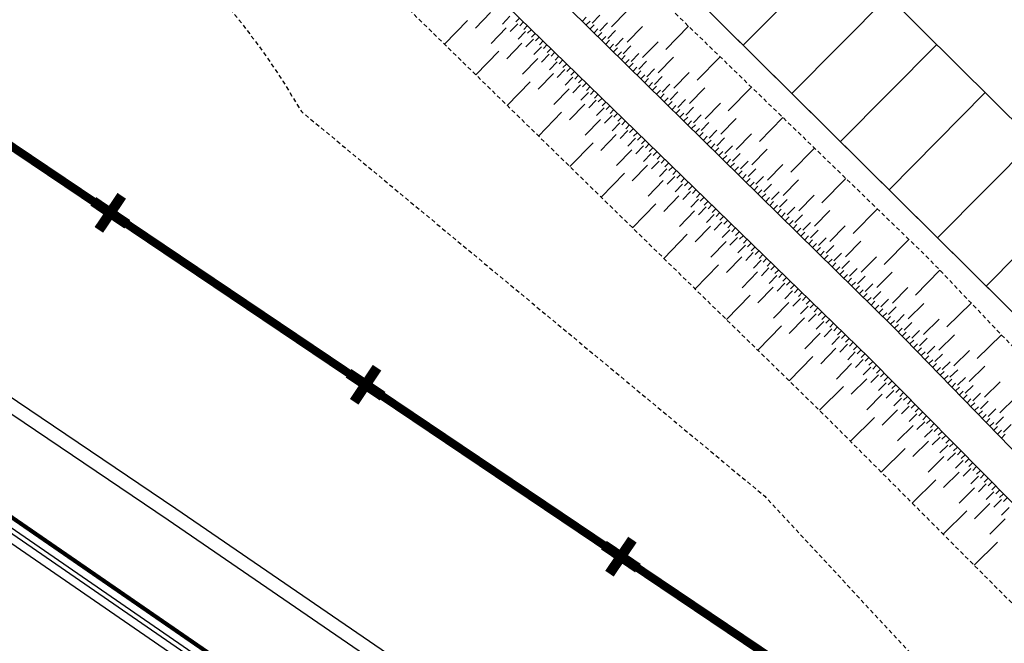
# Model space of a CAD drawing. Units: metres. Extents: x -2317 to 1050, y -572 to 2978.
# Drawn here: x -1932 to -1896, y 1545 to 1568 of the extents above; entities that cross this region are included whole.
import ezdxf

# ---------------------------------------------------------------- set-up
doc = ezdxf.new("R2010")
doc.units = ezdxf.units.M
for name, pattern in [('Commune', [1.5, 0.8, -0.7]), ('L5', [1.15, 0.8, -0.175, 0, -0.175]), ('L8', [0.225, 0.15, -0.075])]:
    doc.linetypes.add(name, pattern=pattern)
for name, color, linetype in [('ABORDS-cache', 251, 'Continuous'), ('ABORDS-Parking P6 bis', 7, 'Continuous'), ('ABORDS-VOIE', 7, 'Continuous')]:
    doc.layers.add(name, color=color, linetype=linetype)
doc.layers.add('ABORDS-EST', color=252, linetype='Continuous', lineweight=25)

# ---------------------------------------------------------------- blocks, each defined once
blk = doc.blocks.new('GEOPLUS')
at = {"const_width": 0.25}
for points in [[(0, -0.5), (0, 0.5)], [(-0.5, 0), (0.5, 0)]]:
    blk.add_lwpolyline(points, dxfattribs=at)

msp = doc.modelspace()

# ---------------------------------------------------------------- linework, layer by layer
at = {"layer": 'ABORDS-cache', "linetype": 'Commune', "ltscale": 1.5}
msp.add_lwpolyline([(-1416.434, 1216.707, 0.3, 0.3, 0), (-1453.018, 1241.179, 0.3, 0.3, 0), (-1455.224, 1242.672, 0.3, 0.3, 0), (-1523.088, 1288.12, 0.3, 0.3, 0), (-1532.138, 1294.083, 0.3, 0.3, 0), (-2149.357, 1709.366, 0.3, 0.3, 0), (-2154.303, 1710.196, 0.3, 0.3, 0), (-2174.65, 1714.46, 0.3, 0.3, 0)], format="xyseb", dxfattribs=at)
at = {"layer": 'ABORDS-cache', "linetype": 'L5'}
msp.add_lwpolyline([(-2174.65, 1714.46), (-2154.303, 1710.196), (-2149.357, 1709.366), (-1532.138, 1294.083), (-1523.088, 1288.12), (-1455.224, 1242.672), (-1453.018, 1241.179), (-1416.434, 1216.707)], dxfattribs=at)
at = {"layer": 'ABORDS-EST'}
for p, q in [((-1915.149, 1568.453), (-1915.706, 1567.879)), ((-1911.438, 1568.072), (-1911.158, 1568.358)), ((-1910.73, 1567.937), (-1910.169, 1568.508)), ((-1915.993, 1568.158), (-1916.831, 1567.295)), ((-1914.44, 1568.322), (-1914.718, 1568.035)), ((-1914.153, 1568.043), (-1914.431, 1567.756)), ((-1914.085, 1568.256), (-1914.224, 1568.113)), ((-1913.942, 1568.117), (-1914.081, 1567.974)), ((-1911.792, 1568.14), (-1911.652, 1568.283)), ((-1911.65, 1568), (-1911.509, 1568.142)), ((-1911.507, 1567.86), (-1911.367, 1568.002)), ((-1911.153, 1567.792), (-1910.872, 1568.077)), ((-1914.575, 1567.896), (-1915.132, 1567.322)), ((-1913.866, 1567.765), (-1914.144, 1567.478)), ((-1913.798, 1567.978), (-1913.937, 1567.834)), ((-1913.655, 1567.838), (-1913.794, 1567.695)), ((-1913.511, 1567.699), (-1913.65, 1567.556)), ((-1911.364, 1567.719), (-1911.224, 1567.862)), ((-1911.222, 1567.579), (-1911.082, 1567.722)), ((-1910.868, 1567.512), (-1910.587, 1567.797)), ((-1910.159, 1567.376), (-1909.599, 1567.947)), ((-1908.743, 1567.106), (-1907.91, 1567.953)), ((-1914.001, 1567.338), (-1914.558, 1566.764)), ((-1913.579, 1567.486), (-1913.857, 1567.199)), ((-1913.368, 1567.56), (-1913.507, 1567.416)), ((-1913.224, 1567.42), (-1913.364, 1567.277)), ((-1913.081, 1567.281), (-1913.22, 1567.137)), ((-1911.079, 1567.439), (-1910.939, 1567.582)), ((-1910.936, 1567.299), (-1910.796, 1567.442)), ((-1910.794, 1567.159), (-1910.654, 1567.301)), ((-1910.582, 1567.231), (-1910.302, 1567.517)), ((-1909.589, 1566.816), (-1909.028, 1567.386)), ((-1914.845, 1567.043), (-1915.686, 1566.178)), ((-1913.292, 1567.207), (-1913.571, 1566.92)), ((-1913.005, 1566.928), (-1913.284, 1566.642)), ((-1912.937, 1567.142), (-1913.077, 1566.998)), ((-1912.794, 1567.002), (-1912.933, 1566.859)), ((-1910.651, 1567.019), (-1910.511, 1567.161)), ((-1910.508, 1566.878), (-1910.368, 1567.021)), ((-1910.297, 1566.951), (-1910.017, 1567.236)), ((-1910.012, 1566.671), (-1909.731, 1566.956)), ((-1913.427, 1566.781), (-1913.984, 1566.207)), ((-1912.718, 1566.65), (-1912.997, 1566.363)), ((-1912.65, 1566.863), (-1912.79, 1566.719)), ((-1912.507, 1566.724), (-1912.646, 1566.58)), ((-1912.363, 1566.584), (-1912.503, 1566.441)), ((-1910.366, 1566.738), (-1910.226, 1566.881)), ((-1910.223, 1566.598), (-1910.083, 1566.741)), ((-1910.081, 1566.458), (-1909.94, 1566.6)), ((-1909.726, 1566.39), (-1909.446, 1566.675)), ((-1909.018, 1566.255), (-1908.457, 1566.826)), ((-1907.601, 1565.984), (-1906.76, 1566.841)), ((-1912.853, 1566.224), (-1913.411, 1565.65)), ((-1912.431, 1566.371), (-1912.71, 1566.084)), ((-1912.22, 1566.445), (-1912.359, 1566.301)), ((-1912.076, 1566.306), (-1912.216, 1566.162)), ((-1909.938, 1566.318), (-1909.798, 1566.46)), ((-1909.795, 1566.177), (-1909.655, 1566.32)), ((-1909.441, 1566.11), (-1909.161, 1566.395)), ((-1908.447, 1565.694), (-1907.887, 1566.265)), ((-1913.697, 1565.928), (-1914.54, 1565.06)), ((-1912.144, 1566.092), (-1912.423, 1565.805)), ((-1911.933, 1566.166), (-1912.072, 1566.023)), ((-1911.79, 1566.027), (-1911.929, 1565.883)), ((-1911.646, 1565.888), (-1911.785, 1565.744)), ((-1909.653, 1566.037), (-1909.512, 1566.18)), ((-1909.51, 1565.897), (-1909.37, 1566.04)), ((-1909.367, 1565.757), (-1909.227, 1565.9)), ((-1909.156, 1565.829), (-1908.875, 1566.115)), ((-1908.87, 1565.549), (-1908.59, 1565.834)), ((-1912.279, 1565.666), (-1912.837, 1565.092)), ((-1911.857, 1565.814), (-1912.136, 1565.527)), ((-1911.57, 1565.535), (-1911.849, 1565.248)), ((-1911.503, 1565.748), (-1911.642, 1565.605)), ((-1911.359, 1565.609), (-1911.498, 1565.465)), ((-1911.216, 1565.47), (-1911.355, 1565.326)), ((-1909.225, 1565.617), (-1909.084, 1565.759)), ((-1909.082, 1565.477), (-1908.942, 1565.619)), ((-1908.939, 1565.336), (-1908.799, 1565.479)), ((-1908.585, 1565.269), (-1908.305, 1565.554)), ((-1907.877, 1565.133), (-1907.316, 1565.704)), ((-1906.46, 1564.863), (-1905.609, 1565.729)), ((-1911.705, 1565.109), (-1912.263, 1564.535)), ((-1911.283, 1565.256), (-1911.562, 1564.969)), ((-1911.072, 1565.33), (-1911.212, 1565.187)), ((-1910.929, 1565.191), (-1911.068, 1565.047)), ((-1908.797, 1565.196), (-1908.656, 1565.339)), ((-1908.654, 1565.056), (-1908.514, 1565.199)), ((-1908.3, 1564.988), (-1908.02, 1565.274)), ((-1907.306, 1564.573), (-1906.746, 1565.143)), ((-1912.55, 1564.814), (-1913.395, 1563.943)), ((-1910.996, 1564.978), (-1911.275, 1564.691)), ((-1910.785, 1565.051), (-1910.925, 1564.908)), ((-1910.642, 1564.912), (-1910.781, 1564.769)), ((-1910.498, 1564.773), (-1910.638, 1564.629)), ((-1908.511, 1564.916), (-1908.371, 1565.058)), ((-1908.369, 1564.776), (-1908.229, 1564.918)), ((-1908.226, 1564.635), (-1908.086, 1564.778)), ((-1908.015, 1564.708), (-1907.734, 1564.993)), ((-1911.132, 1564.551), (-1911.689, 1563.978)), ((-1910.709, 1564.699), (-1910.988, 1564.412)), ((-1910.422, 1564.42), (-1910.701, 1564.133)), ((-1910.355, 1564.633), (-1910.494, 1564.49)), ((-1910.211, 1564.494), (-1910.351, 1564.351)), ((-1908.083, 1564.495), (-1907.943, 1564.638)), ((-1907.941, 1564.355), (-1907.801, 1564.498)), ((-1907.729, 1564.428), (-1907.449, 1564.713)), ((-1907.444, 1564.147), (-1907.164, 1564.433)), ((-1906.736, 1564.012), (-1906.175, 1564.583)), ((-1905.319, 1563.742), (-1904.459, 1564.617)), ((-1910.135, 1564.142), (-1910.414, 1563.855)), ((-1910.068, 1564.355), (-1910.207, 1564.211)), ((-1909.924, 1564.215), (-1910.064, 1564.072)), ((-1909.781, 1564.076), (-1909.92, 1563.933)), ((-1907.798, 1564.215), (-1907.658, 1564.358)), ((-1907.655, 1564.075), (-1907.515, 1564.217)), ((-1907.513, 1563.935), (-1907.373, 1564.077)), ((-1907.159, 1563.867), (-1906.878, 1564.152)), ((-1906.165, 1563.451), (-1905.604, 1564.022)), ((-1911.402, 1563.699), (-1912.25, 1562.826)), ((-1910.558, 1563.994), (-1911.115, 1563.42)), ((-1909.849, 1563.863), (-1910.127, 1563.576)), ((-1909.637, 1563.937), (-1909.777, 1563.793)), ((-1909.494, 1563.797), (-1909.633, 1563.654)), ((-1907.37, 1563.794), (-1907.23, 1563.937)), ((-1907.228, 1563.654), (-1907.087, 1563.797)), ((-1906.873, 1563.587), (-1906.593, 1563.872)), ((-1909.984, 1563.437), (-1910.541, 1562.863)), ((-1909.562, 1563.584), (-1909.84, 1563.297)), ((-1909.275, 1563.306), (-1909.553, 1563.019)), ((-1909.351, 1563.658), (-1909.49, 1563.515)), ((-1909.207, 1563.519), (-1909.346, 1563.375)), ((-1909.064, 1563.379), (-1909.203, 1563.236)), ((-1907.085, 1563.514), (-1906.945, 1563.657)), ((-1906.942, 1563.374), (-1906.802, 1563.516)), ((-1906.8, 1563.234), (-1906.659, 1563.376)), ((-1906.588, 1563.306), (-1906.308, 1563.591)), ((-1906.303, 1563.026), (-1906.022, 1563.311)), ((-1905.594, 1562.891), (-1905.034, 1563.461)), ((-1904.178, 1562.62), (-1903.308, 1563.505)), ((-1908.988, 1563.027), (-1909.266, 1562.74)), ((-1908.92, 1563.24), (-1909.059, 1563.097)), ((-1908.777, 1563.101), (-1908.916, 1562.957)), ((-1908.633, 1562.961), (-1908.773, 1562.818)), ((-1906.657, 1563.093), (-1906.517, 1563.236)), ((-1906.514, 1562.953), (-1906.374, 1563.096)), ((-1906.372, 1562.813), (-1906.231, 1562.956)), ((-1906.017, 1562.745), (-1905.737, 1563.031)), ((-1910.254, 1562.584), (-1911.105, 1561.708)), ((-1909.41, 1562.879), (-1909.967, 1562.305)), ((-1908.701, 1562.748), (-1908.979, 1562.461)), ((-1908.49, 1562.822), (-1908.629, 1562.679)), ((-1908.346, 1562.683), (-1908.486, 1562.539)), ((-1906.229, 1562.673), (-1906.089, 1562.816)), ((-1906.086, 1562.533), (-1905.946, 1562.675)), ((-1905.732, 1562.465), (-1905.452, 1562.75)), ((-1905.024, 1562.33), (-1904.463, 1562.9)), ((-1908.836, 1562.322), (-1909.393, 1561.748)), ((-1908.414, 1562.47), (-1908.693, 1562.183)), ((-1908.203, 1562.543), (-1908.342, 1562.4)), ((-1908.059, 1562.404), (-1908.199, 1562.26)), ((-1907.916, 1562.265), (-1908.055, 1562.121)), ((-1905.944, 1562.393), (-1905.804, 1562.535)), ((-1905.801, 1562.252), (-1905.661, 1562.395)), ((-1905.658, 1562.112), (-1905.518, 1562.255)), ((-1905.447, 1562.185), (-1905.167, 1562.47)), ((-1904.453, 1561.769), (-1903.893, 1562.34)), ((-1903.037, 1561.499), (-1902.158, 1562.393)), ((-1908.127, 1562.191), (-1908.406, 1561.904)), ((-1907.84, 1561.912), (-1908.119, 1561.625)), ((-1907.772, 1562.125), (-1907.912, 1561.982)), ((-1907.629, 1561.986), (-1907.768, 1561.842)), ((-1905.516, 1561.972), (-1905.376, 1562.115)), ((-1905.373, 1561.832), (-1905.233, 1561.974)), ((-1905.162, 1561.904), (-1904.881, 1562.19)), ((-1904.876, 1561.624), (-1904.596, 1561.909)), ((-1908.262, 1561.765), (-1908.819, 1561.191)), ((-1907.553, 1561.633), (-1907.832, 1561.347)), ((-1907.485, 1561.847), (-1907.625, 1561.703)), ((-1907.342, 1561.707), (-1907.481, 1561.564)), ((-1907.198, 1561.568), (-1907.338, 1561.424)), ((-1905.23, 1561.692), (-1905.09, 1561.834)), ((-1905.088, 1561.551), (-1904.948, 1561.694)), ((-1904.945, 1561.411), (-1904.805, 1561.554)), ((-1904.591, 1561.344), (-1904.311, 1561.629)), ((-1903.883, 1561.208), (-1903.322, 1561.779)), ((-1909.106, 1561.469), (-1909.96, 1560.591)), ((-1907.688, 1561.207), (-1908.246, 1560.633)), ((-1907.266, 1561.355), (-1907.545, 1561.068)), ((-1907.055, 1561.429), (-1907.194, 1561.285)), ((-1906.912, 1561.289), (-1907.051, 1561.146)), ((-1906.768, 1561.15), (-1906.907, 1561.006)), ((-1904.802, 1561.271), (-1904.662, 1561.414)), ((-1904.66, 1561.131), (-1904.52, 1561.274)), ((-1904.306, 1561.063), (-1904.025, 1561.349)), ((-1903.312, 1560.648), (-1902.751, 1561.218)), ((-1901.895, 1560.377), (-1901.007, 1561.281)), ((-1906.979, 1561.076), (-1907.258, 1560.789)), ((-1906.692, 1560.797), (-1906.971, 1560.51)), ((-1906.625, 1561.011), (-1906.764, 1560.867)), ((-1906.481, 1560.871), (-1906.62, 1560.728)), ((-1904.517, 1560.991), (-1904.377, 1561.133)), ((-1904.375, 1560.851), (-1904.234, 1560.993)), ((-1904.232, 1560.71), (-1904.092, 1560.853)), ((-1904.02, 1560.783), (-1903.74, 1561.068)), ((-1903.735, 1560.503), (-1903.455, 1560.788)), ((-1907.114, 1560.65), (-1907.672, 1560.076)), ((-1906.405, 1560.519), (-1906.684, 1560.232)), ((-1906.338, 1560.732), (-1906.477, 1560.588)), ((-1906.194, 1560.593), (-1906.334, 1560.449)), ((-1906.051, 1560.453), (-1906.19, 1560.31)), ((-1904.089, 1560.57), (-1903.949, 1560.713)), ((-1903.947, 1560.43), (-1903.806, 1560.573)), ((-1903.804, 1560.29), (-1903.664, 1560.432)), ((-1903.45, 1560.222), (-1903.169, 1560.507)), ((-1902.741, 1560.087), (-1902.181, 1560.658)), ((-1907.959, 1560.355), (-1908.815, 1559.473)), ((-1906.54, 1560.092), (-1907.098, 1559.519)), ((-1906.118, 1560.24), (-1906.397, 1559.953)), ((-1905.907, 1560.314), (-1906.047, 1560.17)), ((-1905.764, 1560.174), (-1905.903, 1560.031)), ((-1903.661, 1560.15), (-1903.521, 1560.292)), ((-1903.519, 1560.009), (-1903.378, 1560.152)), ((-1903.164, 1559.942), (-1902.884, 1560.227)), ((-1902.171, 1559.526), (-1901.61, 1560.097)), ((-1900.754, 1559.256), (-1899.857, 1560.169)), ((-1905.831, 1559.961), (-1906.11, 1559.674)), ((-1905.62, 1560.035), (-1905.76, 1559.892)), ((-1905.477, 1559.896), (-1905.616, 1559.752)), ((-1905.333, 1559.756), (-1905.473, 1559.613)), ((-1903.376, 1559.869), (-1903.236, 1560.012)), ((-1903.233, 1559.729), (-1903.093, 1559.872)), ((-1903.091, 1559.589), (-1902.951, 1559.732)), ((-1902.879, 1559.661), (-1902.599, 1559.947)), ((-1905.967, 1559.535), (-1906.524, 1558.961)), ((-1905.544, 1559.683), (-1905.823, 1559.396)), ((-1905.258, 1559.404), (-1905.536, 1559.117)), ((-1905.19, 1559.617), (-1905.329, 1559.474)), ((-1905.046, 1559.478), (-1905.186, 1559.334)), ((-1902.948, 1559.449), (-1902.808, 1559.591)), ((-1902.805, 1559.309), (-1902.665, 1559.451)), ((-1902.594, 1559.381), (-1902.314, 1559.666)), ((-1902.309, 1559.101), (-1902.028, 1559.386)), ((-1901.6, 1558.965), (-1901.04, 1559.536)), ((-1906.811, 1559.24), (-1907.67, 1558.356)), ((-1904.971, 1559.125), (-1905.249, 1558.838)), ((-1904.903, 1559.338), (-1905.042, 1559.195)), ((-1904.76, 1559.199), (-1904.899, 1559.056)), ((-1904.616, 1559.06), (-1904.755, 1558.916)), ((-1902.663, 1559.168), (-1902.523, 1559.311)), ((-1902.52, 1559.028), (-1902.38, 1559.171)), ((-1902.377, 1558.888), (-1902.237, 1559.031)), ((-1902.023, 1558.82), (-1901.743, 1559.106)), ((-1899.613, 1558.134), (-1898.722, 1559.04)), ((-1905.393, 1558.978), (-1905.95, 1558.404)), ((-1904.684, 1558.847), (-1904.962, 1558.56)), ((-1904.473, 1558.92), (-1904.612, 1558.777)), ((-1904.329, 1558.781), (-1904.468, 1558.638)), ((-1904.186, 1558.642), (-1904.325, 1558.498)), ((-1902.235, 1558.748), (-1902.095, 1558.89)), ((-1902.092, 1558.608), (-1901.952, 1558.75)), ((-1901.738, 1558.54), (-1901.458, 1558.825)), ((-1901.03, 1558.405), (-1900.469, 1558.975)), ((-1904.819, 1558.42), (-1905.376, 1557.846)), ((-1904.397, 1558.568), (-1904.675, 1558.281)), ((-1904.11, 1558.289), (-1904.388, 1558.002)), ((-1904.042, 1558.502), (-1904.181, 1558.359)), ((-1903.899, 1558.363), (-1904.038, 1558.22)), ((-1901.949, 1558.467), (-1901.809, 1558.61)), ((-1901.807, 1558.327), (-1901.667, 1558.47)), ((-1901.664, 1558.187), (-1901.524, 1558.33)), ((-1901.453, 1558.26), (-1901.172, 1558.545)), ((-1901.167, 1557.979), (-1900.887, 1558.265)), ((-1900.459, 1557.844), (-1899.898, 1558.415)), ((-1905.663, 1558.125), (-1906.524, 1557.238)), ((-1903.823, 1558.011), (-1904.102, 1557.724)), ((-1903.755, 1558.224), (-1903.895, 1558.08)), ((-1903.612, 1558.084), (-1903.751, 1557.941)), ((-1903.468, 1557.945), (-1903.608, 1557.802)), ((-1901.522, 1558.047), (-1901.381, 1558.19)), ((-1901.379, 1557.907), (-1901.239, 1558.049)), ((-1901.236, 1557.767), (-1901.096, 1557.909)), ((-1900.882, 1557.699), (-1900.602, 1557.984)), ((-1904.245, 1557.863), (-1904.802, 1557.289)), ((-1903.536, 1557.732), (-1903.815, 1557.445)), ((-1903.325, 1557.806), (-1903.464, 1557.662)), ((-1903.181, 1557.666), (-1903.321, 1557.523)), ((-1901.094, 1557.626), (-1900.953, 1557.769)), ((-1900.951, 1557.486), (-1900.811, 1557.629)), ((-1900.597, 1557.419), (-1900.316, 1557.704)), ((-1899.882, 1557.271), (-1899.309, 1557.829)), ((-1898.472, 1556.969), (-1897.577, 1557.84)), ((-1903.671, 1557.306), (-1904.228, 1556.732)), ((-1903.249, 1557.453), (-1903.528, 1557.166)), ((-1903.038, 1557.527), (-1903.177, 1557.383)), ((-1902.894, 1557.388), (-1903.034, 1557.244)), ((-1902.751, 1557.248), (-1902.89, 1557.105)), ((-1900.808, 1557.346), (-1900.668, 1557.489)), ((-1900.666, 1557.206), (-1900.525, 1557.348)), ((-1900.523, 1557.066), (-1900.383, 1557.208)), ((-1900.311, 1557.138), (-1900.031, 1557.423)), ((-1899.324, 1556.698), (-1898.751, 1557.256)), ((-1904.515, 1557.01), (-1905.379, 1556.121)), ((-1902.962, 1557.174), (-1903.241, 1556.888)), ((-1902.675, 1556.896), (-1902.954, 1556.609)), ((-1902.607, 1557.109), (-1902.747, 1556.965)), ((-1902.464, 1556.97), (-1902.603, 1556.826)), ((-1902.321, 1556.83), (-1902.46, 1556.687)), ((-1900.382, 1556.924), (-1900.238, 1557.063)), ((-1900.242, 1556.781), (-1900.099, 1556.92)), ((-1900.029, 1556.849), (-1899.743, 1557.128)), ((-1899.75, 1556.562), (-1899.464, 1556.841)), ((-1903.097, 1556.748), (-1903.655, 1556.174)), ((-1902.388, 1556.617), (-1902.667, 1556.33)), ((-1902.177, 1556.691), (-1902.316, 1556.547)), ((-1902.034, 1556.552), (-1902.173, 1556.408)), ((-1900.103, 1556.637), (-1899.959, 1556.777)), ((-1899.963, 1556.494), (-1899.82, 1556.634)), ((-1899.824, 1556.351), (-1899.68, 1556.49)), ((-1899.471, 1556.275), (-1899.185, 1556.554)), ((-1898.766, 1556.124), (-1898.193, 1556.682)), ((-1897.356, 1555.822), (-1896.472, 1556.682)), ((-1902.523, 1556.191), (-1903.081, 1555.617)), ((-1902.101, 1556.338), (-1902.38, 1556.051)), ((-1901.89, 1556.412), (-1902.029, 1556.269)), ((-1901.747, 1556.273), (-1901.886, 1556.129)), ((-1901.603, 1556.134), (-1901.743, 1555.99)), ((-1899.684, 1556.207), (-1899.541, 1556.347)), ((-1899.545, 1556.064), (-1899.401, 1556.204)), ((-1899.192, 1555.989), (-1898.906, 1556.268)), ((-1898.208, 1555.551), (-1897.635, 1556.109)), ((-1903.368, 1555.896), (-1904.234, 1555.003)), ((-1901.814, 1556.06), (-1902.093, 1555.773)), ((-1901.527, 1555.781), (-1901.806, 1555.494)), ((-1901.46, 1555.994), (-1901.599, 1555.851)), ((-1901.316, 1555.855), (-1901.459, 1555.714)), ((-1899.405, 1555.921), (-1899.262, 1556.06)), ((-1899.266, 1555.777), (-1899.122, 1555.917)), ((-1899.126, 1555.634), (-1898.983, 1555.774)), ((-1898.913, 1555.702), (-1898.627, 1555.981)), ((-1901.949, 1555.633), (-1902.507, 1555.06)), ((-1901.248, 1555.501), (-1901.532, 1555.22)), ((-1901.176, 1555.713), (-1901.318, 1555.572)), ((-1901.035, 1555.57), (-1901.177, 1555.43)), ((-1900.895, 1555.428), (-1901.037, 1555.287)), ((-1898.987, 1555.491), (-1898.844, 1555.63)), ((-1898.847, 1555.347), (-1898.704, 1555.487)), ((-1898.634, 1555.415), (-1898.348, 1555.694)), ((-1898.355, 1555.129), (-1898.069, 1555.408)), ((-1897.65, 1554.978), (-1897.077, 1555.536)), ((-1901.392, 1555.077), (-1901.961, 1554.515)), ((-1900.966, 1555.216), (-1901.251, 1554.935)), ((-1900.754, 1555.286), (-1900.896, 1555.145)), ((-1900.613, 1555.144), (-1900.756, 1555.003)), ((-1898.708, 1555.204), (-1898.565, 1555.344)), ((-1898.568, 1555.061), (-1898.425, 1555.2)), ((-1898.429, 1554.918), (-1898.286, 1555.057)), ((-1898.076, 1554.842), (-1897.79, 1555.121)), ((-1902.242, 1554.8), (-1903.128, 1553.924)), ((-1900.685, 1554.932), (-1900.97, 1554.651)), ((-1900.473, 1555.001), (-1900.615, 1554.861)), ((-1900.332, 1554.859), (-1900.474, 1554.718)), ((-1900.192, 1554.717), (-1900.334, 1554.576)), ((-1898.289, 1554.774), (-1898.146, 1554.914)), ((-1898.15, 1554.631), (-1898.007, 1554.77)), ((-1897.797, 1554.555), (-1897.511, 1554.834)), ((-1897.092, 1554.404), (-1896.519, 1554.962)), ((-1900.829, 1554.508), (-1901.398, 1553.946)), ((-1900.404, 1554.647), (-1900.689, 1554.366)), ((-1900.123, 1554.363), (-1900.407, 1554.082)), ((-1900.051, 1554.575), (-1900.193, 1554.434)), ((-1899.91, 1554.432), (-1900.053, 1554.292)), ((-1898.01, 1554.488), (-1897.867, 1554.627)), ((-1897.871, 1554.344), (-1897.728, 1554.484)), ((-1897.731, 1554.201), (-1897.588, 1554.34)), ((-1897.518, 1554.269), (-1897.232, 1554.548)), ((-1896.534, 1553.831), (-1895.961, 1554.389)), ((-1899.842, 1554.078), (-1900.126, 1553.797)), ((-1899.77, 1554.29), (-1899.912, 1554.149)), ((-1899.629, 1554.148), (-1899.772, 1554.007)), ((-1899.489, 1554.006), (-1899.631, 1553.865)), ((-1897.592, 1554.058), (-1897.449, 1554.197)), ((-1897.452, 1553.914), (-1897.309, 1554.054)), ((-1897.239, 1553.982), (-1896.953, 1554.261)), ((-1896.96, 1553.695), (-1896.674, 1553.974)), ((-1901.117, 1553.662), (-1901.994, 1552.795)), ((-1900.267, 1553.939), (-1900.836, 1553.377)), ((-1899.561, 1553.794), (-1899.845, 1553.513)), ((-1899.348, 1553.863), (-1899.49, 1553.723)), ((-1899.207, 1553.721), (-1899.35, 1553.58)), ((-1897.313, 1553.771), (-1897.17, 1553.91)), ((-1897.173, 1553.628), (-1897.03, 1553.767)), ((-1897.034, 1553.484), (-1896.891, 1553.624)), ((-1896.681, 1553.409), (-1896.395, 1553.688)), ((-1899.705, 1553.37), (-1900.274, 1552.808)), ((-1899.279, 1553.509), (-1899.564, 1553.228)), ((-1898.998, 1553.225), (-1899.283, 1552.944)), ((-1899.067, 1553.579), (-1899.209, 1553.438)), ((-1898.926, 1553.437), (-1899.069, 1553.296)), ((-1898.786, 1553.294), (-1898.928, 1553.154)), ((-1896.894, 1553.341), (-1896.751, 1553.48)), ((-1896.755, 1553.198), (-1896.612, 1553.337)), ((-1896.402, 1553.122), (-1896.116, 1553.401)), ((-1898.717, 1552.94), (-1899.002, 1552.659)), ((-1898.645, 1553.152), (-1898.787, 1553.011)), ((-1898.505, 1553.01), (-1898.647, 1552.869)), ((-1898.364, 1552.867), (-1898.506, 1552.727)), ((-1896.615, 1553.054), (-1896.472, 1553.194)), ((-1896.476, 1552.911), (-1896.333, 1553.051)), ((-1899.992, 1552.524), (-1900.864, 1551.663)), ((-1899.142, 1552.801), (-1899.711, 1552.239)), ((-1898.436, 1552.656), (-1898.72, 1552.375)), ((-1898.223, 1552.725), (-1898.366, 1552.585)), ((-1898.083, 1552.583), (-1898.225, 1552.442)), ((-1898.58, 1552.232), (-1899.149, 1551.67)), ((-1898.155, 1552.371), (-1898.439, 1552.09)), ((-1897.942, 1552.441), (-1898.084, 1552.3)), ((-1897.802, 1552.298), (-1897.944, 1552.158)), ((-1897.661, 1552.156), (-1897.803, 1552.016)), ((-1897.874, 1552.087), (-1898.158, 1551.806)), ((-1897.592, 1551.802), (-1897.877, 1551.521)), ((-1897.52, 1552.014), (-1897.663, 1551.873)), ((-1897.38, 1551.872), (-1897.522, 1551.731)), ((-1898.018, 1551.663), (-1898.587, 1551.101)), ((-1897.311, 1551.518), (-1897.596, 1551.237)), ((-1897.239, 1551.729), (-1897.382, 1551.589)), ((-1897.099, 1551.587), (-1897.241, 1551.447)), ((-1896.958, 1551.445), (-1897.1, 1551.304)), ((-1898.868, 1551.386), (-1899.733, 1550.531)), ((-1897.455, 1551.094), (-1898.024, 1550.532)), ((-1897.03, 1551.233), (-1897.315, 1550.952)), ((-1896.818, 1551.303), (-1896.96, 1551.162)), ((-1896.677, 1551.16), (-1896.819, 1551.02)), ((-1896.749, 1550.949), (-1897.033, 1550.668)), ((-1896.536, 1551.018), (-1896.679, 1550.878)), ((-1896.396, 1550.876), (-1896.538, 1550.735)), ((-1896.255, 1550.734), (-1896.397, 1550.593)), ((-1896.893, 1550.525), (-1897.462, 1549.963)), ((-1896.468, 1550.664), (-1896.752, 1550.383)), ((-1896.187, 1550.38), (-1896.471, 1550.099)), ((-1897.743, 1550.247), (-1898.602, 1549.399)), ((-1896.331, 1549.956), (-1896.9, 1549.394)), ((-1896.618, 1549.109), (-1897.471, 1548.266))]:
    msp.add_line(p, q, dxfattribs=at)
at = {"layer": 'ABORDS-EST', "linetype": 'L8', "flags": 128}
for points in [[(-1948.626, 1630.535), (-1946.52, 1624.48), (-1950.252, 1623.903, 0.14844), (-1943.893, 1601.955, 0.063754), (-1940.508, 1597.969), (-1930.467, 1588.873), (-1915.232, 1575.029), (-1899.117, 1559.454), (-1883.657, 1543.25), (-1870.675, 1532.48, 0.02075), (-1856.298, 1522.406), (-1841.305, 1512.434), (-1823.701, 1500.778), (-1802.273, 1485.81), (-1785.838, 1474.771), (-1775.229, 1467.659), (-1769.283, 1463.039), (-1753.534, 1451.586), (-1746.998, 1447.235), (-1733.667, 1438.386), (-1719.045, 1427.662, -0.521143), (-1721.541, 1420.845), (-1738.974, 1432.986), (-1757.64, 1446.102), (-1776.659, 1459.213), (-1795.253, 1472.204), (-1810.806, 1483.145), (-1828.124, 1495.452), (-1845.052, 1506.654), (-1860.397, 1516.304, -0.066928), (-1887.495, 1538.279), (-1902.904, 1553.706), (-1919.255, 1569.661), (-1934.094, 1583.296, -0.192278), (-1954.334, 1607.801), (-1957.085, 1630.578)], [(-1961.518, 1592.086, 0.129446), (-1937.745, 1577.328, -0.189411), (-1922.064, 1564.84), (-1905.125, 1550.785), (-1890.26, 1534.8), (-1878.28, 1523.008, 0.001559), (-1847.497, 1501.866), (-1831.154, 1490.94), (-1812.953, 1478.658), (-1798.077, 1468.371), (-1779.243, 1455.275), (-1760.101, 1442.076), (-1741.35, 1429.543), (-1724.263, 1416.402), (-1704.627, 1403.039), (-1686.071, 1392.681), (-1667.972, 1381.119), (-1652.387, 1371.77), (-1631.852, 1358.874)]]:
    msp.add_lwpolyline(points, format="xyb", dxfattribs=at)
at = {"layer": 'ABORDS-EST', "flags": 128}
for points in [[(-1954.395, 1629.553), (-1953.432, 1623.337), (-1952.397, 1610.839, 0.078549), (-1946.812, 1597.829, 0.118234), (-1944.28, 1595.358), (-1932.936, 1585.646), (-1917.513, 1571.585), (-1901.318, 1555.856), (-1885.714, 1540.068, 0.069757), (-1858.76, 1518.468), (-1843.761, 1508.744), (-1826.239, 1497.442), (-1809.36, 1485.281), (-1793.967, 1474.685), (-1774.203, 1461.694), (-1755.88, 1448.707), (-1736.904, 1434.829)], [(-1736.428, 1435.7), (-1755.244, 1449.415), (-1773.496, 1462.25), (-1793.202, 1475.579), (-1809.428, 1486.949), (-1825.628, 1498.174), (-1843.194, 1509.912), (-1857.907, 1520.162, -0.067484), (-1884.957, 1541.077), (-1900.445, 1556.989), (-1916.444, 1572.711), (-1932.302, 1586.981), (-1942.425, 1595.702, -0.099803), (-1949.014, 1604.697, -0.060718), (-1951.56, 1612.587), (-1953.432, 1623.337)]]:
    msp.add_lwpolyline(points, format="xyb", dxfattribs=at)
at = {"layer": 'ABORDS-Parking P6 bis', "flags": 128}
for points, elevation in [([(-1881.076, 1549.7), (-1915.129, 1583.424), (-1938.283, 1603.571), (-1952.111, 1641.758)], -0.214), ([(-1884.594, 1546.147), (-1918.533, 1579.758), (-1942.543, 1600.65), (-1949.777, 1620.626)], -0.214), ([(-1942.543, 1600.65), (-1918.533, 1579.758), (-1918.344, 1579.572), (-1884.594, 1546.147), (-1881.076, 1549.7), (-1879.84, 1550.369), (-1870.303, 1552.901), (-1849.834, 1551.099), (-1840.9, 1544.471), (-1829.394, 1532.598), (-1822.1, 1526.184), (-1795.373, 1552.489), (-1843.572, 1601.362)], -0.569), ([(-1902.392, 1570.81), (-1905.91, 1567.257)], -0.214), ([(-1900.615, 1569.051), (-1904.134, 1565.498)], -0.214), ([(-1898.839, 1567.292), (-1902.357, 1563.739)], -0.214), ([(-1897.063, 1565.532), (-1900.581, 1561.98)], -0.214), ([(-1895.286, 1563.773), (-1898.805, 1560.221)], -0.214), ([(-1893.51, 1562.014), (-1897.028, 1558.461)], -0.214)]:
    msp.add_lwpolyline(points, dxfattribs=dict(at, elevation=elevation))
at = {"layer": 'ABORDS-VOIE', "const_width": 0.15, "flags": 128}
msp.add_lwpolyline([(-1776.046, 1442.133), (-1792.516, 1453.478), (-1808.986, 1464.824), (-1825.457, 1476.17), (-1841.927, 1487.516), (-1858.398, 1498.862), (-1874.868, 1510.208), (-1891.338, 1521.553), (-1907.809, 1532.899), (-1915.393, 1538.124), (-1917.092, 1539.294), (-1924.279, 1544.245), (-1940.749, 1555.591), (-1957.22, 1566.937), (-1973.69, 1578.283), (-1985.573, 1586.469), (-1990.16, 1589.628), (-1999.34, 1595.952)], dxfattribs=at)
at = {"layer": 'ABORDS-VOIE', "flags": 128}
msp.add_lwpolyline([(-1776.046, 1442.133), (-1792.516, 1453.478), (-1808.986, 1464.824), (-1825.457, 1476.17), (-1841.927, 1487.516), (-1858.398, 1498.862), (-1874.868, 1510.208), (-1891.338, 1521.553), (-1907.809, 1532.899), (-1915.393, 1538.124), (-1917.092, 1539.294), (-1924.279, 1544.245), (-1940.749, 1555.591), (-1957.22, 1566.937), (-1973.69, 1578.283), (-1985.573, 1586.469), (-1990.16, 1589.628), (-1999.34, 1595.952)], dxfattribs=at)
at = {"layer": 'ABORDS-VOIE'}
for points in [[(-1776.329, 1441.721), (-1792.8, 1453.067), (-1809.27, 1464.413), (-1825.741, 1475.759), (-1842.211, 1487.104), (-1858.681, 1498.45), (-1875.151, 1509.796), (-1891.622, 1521.142), (-1908.092, 1532.488), (-1915.676, 1537.712), (-1917.375, 1538.882), (-1924.563, 1543.833), (-1941.033, 1555.179), (-1957.503, 1566.525), (-1973.974, 1577.871), (-1985.857, 1586.057), (-1990.444, 1589.217), (-1999.623, 1595.54)], [(-1776.233, 1441.861), (-1792.703, 1453.207), (-1809.174, 1464.553), (-1825.644, 1475.899), (-1842.114, 1487.244), (-1858.585, 1498.59), (-1875.055, 1509.936), (-1891.525, 1521.282), (-1907.996, 1532.628), (-1915.58, 1537.852), (-1917.279, 1539.022), (-1924.466, 1543.973), (-1940.936, 1555.319), (-1957.407, 1566.665), (-1973.877, 1578.011), (-1985.76, 1586.197), (-1990.347, 1589.357), (-1999.527, 1595.68)]]:
    msp.add_lwpolyline(points, dxfattribs=at)
at = {"layer": 'ABORDS-VOIE', "ltscale": 0.05}
msp.add_lwpolyline([(-1776.5, 1441.474), (-1792.97, 1452.82), (-1809.44, 1464.166), (-1825.911, 1475.512), (-1842.381, 1486.857), (-1858.851, 1498.203), (-1875.321, 1509.549), (-1891.792, 1520.895), (-1908.263, 1532.241), (-1915.846, 1537.465), (-1917.545, 1538.635), (-1924.733, 1543.586), (-1941.203, 1554.932), (-1957.673, 1566.278), (-1974.144, 1577.624), (-1986.027, 1585.81), (-1990.614, 1588.97), (-1999.794, 1595.293)], dxfattribs=at)
at = {"layer": 'ABORDS-VOIE', "ltscale": 2, "flags": 128}
for points in [[(-1760.445, 1436.236), (-1811.189, 1470.618), (-1823.574, 1479.076), (-1844.92, 1493.914), (-1909.058, 1538.836), (-1914.027, 1542.243), (-1917.598, 1544.122), (-1926.65, 1550.323), (-1981.988, 1587.691)], [(-1760.782, 1435.861), (-1811.471, 1470.204), (-1823.857, 1478.664), (-1845.206, 1493.504), (-1909.337, 1538.421), (-1914.285, 1541.814), (-1917.857, 1543.693), (-1926.932, 1549.91), (-1982.302, 1587.3)]]:
    msp.add_lwpolyline(points, dxfattribs=at)

# ---------------------------------------------------------------- block references
at = {"layer": 'ABORDS-cache', "ltscale": 1.5, "xscale": 1.5, "yscale": 1.5, "zscale": 1.5, "rotation": 146.0662055148114}
for p in [(-1929.051, 1561.138), (-1919.717, 1554.858), (-1910.383, 1548.578)]:
    msp.add_blockref('GEOPLUS', p, dxfattribs=at)

doc.saveas('drawing.dxf')
